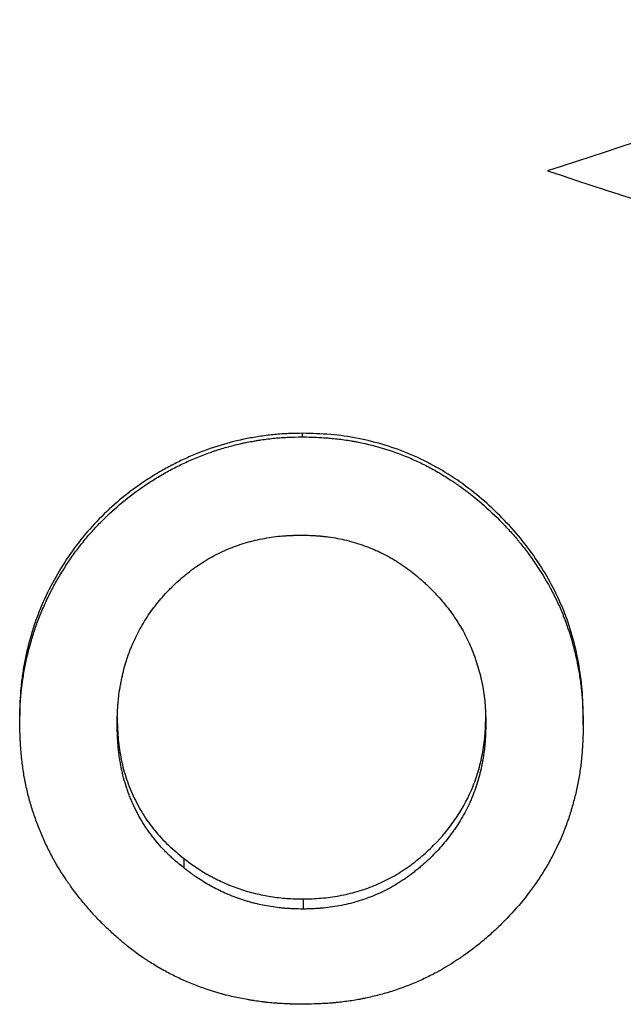
# Model space of a CAD drawing. Units: inches. Extents: x -0.9 to 9.06, y 0 to 7.13.
# Drawn here: x 3.05 to 3.14, y 5.26 to 5.41 of the extents above; entities that cross this region are included whole.
import ezdxf

# ---------------------------------------------------------------- set-up
doc = ezdxf.new("R2010")
doc.units = ezdxf.units.IN
doc.header["$MEASUREMENT"] = 0
doc.layers.add('Netafim', color=1, linetype='Continuous')

msp = doc.modelspace()

# ---------------------------------------------------------------- linework, layer by layer
at = {"layer": 'Netafim'}
for p, q in [((3.09335, 5.34277), (3.09335, 5.34332)), ((3.04992, 5.29883), (3.04992, 5.29999)), ((3.13645, 5.29854), (3.13645, 5.29971)), ((3.07512, 5.27802), (3.07512, 5.27656)), ((3.09342, 5.2718), (3.09342, 5.27025))]:
    msp.add_line(p, q, dxfattribs=at)
for points in [[(3.20181, 5.40685), (3.1782, 5.39911), (3.15459, 5.39137), (3.13097, 5.38362)], [(3.13097, 5.38362), (3.15459, 5.37588), (3.1782, 5.36813), (3.20181, 5.3604)]]:
    msp.add_open_spline(points, degree=3, dxfattribs=at)
for points, knots in [([(3.09335, 5.34332), (3.09264, 5.34331), (3.09121, 5.34329), (3.08907, 5.34316), (3.08694, 5.34288), (3.08413, 5.3424), (3.08065, 5.34154), (3.07729, 5.34031), (3.07468, 5.33915), (3.07278, 5.33818), (3.07093, 5.33712), (3.06851, 5.33559), (3.06563, 5.33348), (3.06246, 5.33061), (3.05958, 5.32745), (3.05706, 5.32401), (3.05487, 5.32035), (3.05336, 5.31714), (3.05234, 5.31451), (3.05147, 5.31182), (3.05079, 5.30907), (3.05034, 5.30629), (3.05008, 5.3042), (3.04994, 5.30209), (3.04992, 5.30069), (3.04992, 5.29999)], [0, 0, 0, 0, 0.031261, 0.062502, 0.093764, 0.125023, 0.187511, 0.250006, 0.281607, 0.312513, 0.343644, 0.375029, 0.437606, 0.500013, 0.562505, 0.624996, 0.687491, 0.749987, 0.781238, 0.812492, 0.874982, 0.906237, 0.9375, 0.968741, 1, 1, 1, 1]), ([(3.04992, 5.29883), (3.04992, 5.2993), (3.04993, 5.29972), (3.04994, 5.30025), (3.04994, 5.30041), (3.04995, 5.30064), (3.04995, 5.30071), (3.04996, 5.30081), (3.04996, 5.30084), (3.04996, 5.30089), (3.04996, 5.3009), (3.04996, 5.30093), (3.04996, 5.30093), (3.04996, 5.30095), (3.04996, 5.30095), (3.04997, 5.30133), (3.04999, 5.30168), (3.05003, 5.30222), (3.05004, 5.30239), (3.05006, 5.30266), (3.05007, 5.30275), (3.05009, 5.30292), (3.05009, 5.30301), (3.05013, 5.30343), (3.05017, 5.30377), (3.05023, 5.3043), (3.05026, 5.30448), (3.0503, 5.30484), (3.05033, 5.30504), (3.05041, 5.30559), (3.05046, 5.30595), (3.05058, 5.30665), (3.05064, 5.30699), (3.05096, 5.30869), (3.05129, 5.31008), (3.05191, 5.31221), (3.05213, 5.31289), (3.05258, 5.3142), (3.05284, 5.31487), (3.0534, 5.31623), (3.05369, 5.3169), (3.05429, 5.3182), (3.05461, 5.31883), (3.05525, 5.32006), (3.0556, 5.32067), (3.05614, 5.3216), (3.05633, 5.32191), (3.05672, 5.32253), (3.05692, 5.32284), (3.05752, 5.32376), (3.05793, 5.32436), (3.05856, 5.32523), (3.05877, 5.32551), (3.0592, 5.32608), (3.05942, 5.32635), (3.06009, 5.32718), (3.06055, 5.32773), (3.06151, 5.32879), (3.06201, 5.32932), (3.06352, 5.33085), (3.06457, 5.33182), (3.06678, 5.33364), (3.06793, 5.3345), (3.06972, 5.33571), (3.07033, 5.33609), (3.07125, 5.33665), (3.07155, 5.33684), (3.07217, 5.33719), (3.07248, 5.33737), (3.0734, 5.33788), (3.07403, 5.3382), (3.075, 5.33867), (3.07532, 5.33882), (3.07598, 5.33912), (3.07631, 5.33926), (3.07734, 5.3397), (3.07802, 5.33996), (3.07902, 5.34033), (3.07936, 5.34045), (3.07985, 5.34062), (3.08002, 5.34068), (3.08035, 5.34078), (3.08051, 5.34084), (3.08135, 5.3411), (3.08204, 5.34129), (3.08308, 5.34156), (3.08342, 5.34164), (3.08395, 5.34176), (3.08413, 5.3418), (3.08448, 5.34187), (3.08466, 5.34191), (3.08517, 5.34201), (3.08552, 5.34207), (3.08605, 5.34217), (3.08623, 5.3422), (3.08658, 5.34225), (3.08676, 5.34228), (3.08769, 5.34242), (3.0884, 5.34251), (3.08941, 5.34261), (3.08975, 5.34264), (3.09029, 5.34268), (3.09047, 5.34269), (3.09074, 5.3427), (3.09084, 5.3427), (3.09097, 5.34271), (3.09102, 5.34271), (3.09109, 5.34272), (3.09111, 5.34272), (3.09115, 5.34272), (3.09116, 5.34272), (3.09118, 5.34272), (3.0912, 5.34272), (3.09168, 5.34274), (3.0924, 5.34276), (3.09335, 5.34277)], [0, 0, 0, 0, 0.015625, 0.015625, 0.023438, 0.023438, 0.027344, 0.027344, 0.029297, 0.029297, 0.030273, 0.030273, 0.030762, 0.030762, 0.03125, 0.03125, 0.046875, 0.046875, 0.054688, 0.054688, 0.058594, 0.058594, 0.0625, 0.0625, 0.078125, 0.078125, 0.085938, 0.085938, 0.09375, 0.09375, 0.109375, 0.109375, 0.125, 0.125, 0.1875, 0.1875, 0.21875, 0.21875, 0.25, 0.25, 0.28125, 0.28125, 0.3125, 0.3125, 0.34375, 0.34375, 0.359375, 0.359375, 0.375, 0.375, 0.40625, 0.40625, 0.421875, 0.421875, 0.4375, 0.4375, 0.46875, 0.46875, 0.5, 0.5, 0.5625, 0.5625, 0.625, 0.625, 0.65625, 0.65625, 0.671875, 0.671875, 0.6875, 0.6875, 0.71875, 0.71875, 0.734375, 0.734375, 0.75, 0.75, 0.78125, 0.78125, 0.796875, 0.796875, 0.804688, 0.804688, 0.8125, 0.8125, 0.84375, 0.84375, 0.859375, 0.859375, 0.867188, 0.867188, 0.875, 0.875, 0.890625, 0.890625, 0.898438, 0.898438, 0.90625, 0.90625, 0.9375, 0.9375, 0.953125, 0.953125, 0.960938, 0.960938, 0.964844, 0.964844, 0.966797, 0.966797, 0.967773, 0.967773, 0.968262, 0.968262, 0.96875, 0.96875, 1, 1, 1, 1]), ([(3.13645, 5.29971), (3.13643, 5.30041), (3.1364, 5.30181), (3.13625, 5.30462), (3.13559, 5.3095), (3.13369, 5.31634), (3.13028, 5.32261), (3.12691, 5.32719), (3.12308, 5.3314), (3.11875, 5.33515), (3.11392, 5.33819), (3.1088, 5.34073), (3.10329, 5.3424), (3.09834, 5.34311), (3.09549, 5.34327), (3.09406, 5.34331), (3.09335, 5.34332)], [0, 0, 0, 0, 0.031277, 0.062551, 0.125087, 0.250002, 0.374918, 0.437458, 0.499998, 0.624953, 0.687491, 0.750024, 0.874918, 0.937449, 0.968724, 1, 1, 1, 1]), ([(3.09335, 5.34277), (3.09383, 5.34276), (3.09424, 5.34275), (3.09478, 5.34273), (3.09494, 5.34273), (3.09516, 5.34272), (3.09523, 5.34272), (3.09533, 5.34271), (3.09537, 5.34271), (3.09541, 5.34271), (3.09543, 5.34271), (3.09545, 5.34271), (3.09546, 5.34271), (3.09548, 5.34271), (3.09548, 5.34271), (3.09587, 5.34269), (3.09624, 5.34267), (3.09677, 5.34264), (3.09695, 5.34263), (3.09721, 5.34261), (3.09729, 5.3426), (3.09746, 5.34259), (3.09754, 5.34258), (3.09834, 5.34251), (3.09905, 5.34243), (3.10011, 5.34228), (3.10046, 5.34222), (3.10099, 5.34213), (3.10116, 5.3421), (3.10152, 5.34203), (3.10169, 5.342), (3.10476, 5.34139), (3.10748, 5.34054), (3.11069, 5.33915), (3.11133, 5.33885), (3.11229, 5.33837), (3.11261, 5.3382), (3.11324, 5.33786), (3.11357, 5.33768), (3.11451, 5.33714), (3.11512, 5.33677), (3.11603, 5.3362), (3.11633, 5.336), (3.11677, 5.3357), (3.11692, 5.3356), (3.11721, 5.3354), (3.11736, 5.33529), (3.11862, 5.33439), (3.11972, 5.33352), (3.12189, 5.33165), (3.12295, 5.33065), (3.12452, 5.32904), (3.12502, 5.3285), (3.12573, 5.3277), (3.12597, 5.32743), (3.12631, 5.32703), (3.12642, 5.3269), (3.12664, 5.32663), (3.12674, 5.3265), (3.1273, 5.32582), (3.12773, 5.32525), (3.12836, 5.32439), (3.12857, 5.32409), (3.12898, 5.3235), (3.12918, 5.3232), (3.1302, 5.32165), (3.13094, 5.3204), (3.13194, 5.3185), (3.13226, 5.31786), (3.1327, 5.31691), (3.13285, 5.31659), (3.13305, 5.3161), (3.13312, 5.31594), (3.13326, 5.31562), (3.13332, 5.31546), (3.13389, 5.31403), (3.13434, 5.31271), (3.13492, 5.31065), (3.1351, 5.30995), (3.13535, 5.30888), (3.13543, 5.30852), (3.13554, 5.30798), (3.13557, 5.30779), (3.13563, 5.30752), (3.13564, 5.30742), (3.13568, 5.30724), (3.1357, 5.30714), (3.13584, 5.30635), (3.13595, 5.30564), (3.13609, 5.30458), (3.13613, 5.30423), (3.13619, 5.3037), (3.1362, 5.30352), (3.13623, 5.30326), (3.13624, 5.30317), (3.13625, 5.30299), (3.13626, 5.30289), (3.13629, 5.30248), (3.13632, 5.30214), (3.13635, 5.30161), (3.13636, 5.30143), (3.13637, 5.30115), (3.13637, 5.30106), (3.13638, 5.30092), (3.13638, 5.30087), (3.13639, 5.3008), (3.13639, 5.30077), (3.13639, 5.30074), (3.13639, 5.30073), (3.13639, 5.3007), (3.13639, 5.30069), (3.13641, 5.30021), (3.13643, 5.29949), (3.13645, 5.29854)], [0, 0, 0, 0, 0.015625, 0.015625, 0.023438, 0.023438, 0.027344, 0.027344, 0.029297, 0.029297, 0.030273, 0.030273, 0.030762, 0.030762, 0.03125, 0.03125, 0.046875, 0.046875, 0.054688, 0.054688, 0.058594, 0.058594, 0.0625, 0.0625, 0.09375, 0.09375, 0.109375, 0.109375, 0.117188, 0.117188, 0.125, 0.125, 0.25, 0.25, 0.28125, 0.28125, 0.296875, 0.296875, 0.3125, 0.3125, 0.34375, 0.34375, 0.359375, 0.359375, 0.367188, 0.367188, 0.375, 0.375, 0.4375, 0.4375, 0.5, 0.5, 0.53125, 0.53125, 0.546875, 0.546875, 0.554688, 0.554688, 0.5625, 0.5625, 0.59375, 0.59375, 0.609375, 0.609375, 0.625, 0.625, 0.6875, 0.6875, 0.71875, 0.71875, 0.734375, 0.734375, 0.742188, 0.742188, 0.75, 0.75, 0.8125, 0.8125, 0.84375, 0.84375, 0.859375, 0.859375, 0.867188, 0.867188, 0.871094, 0.871094, 0.875, 0.875, 0.90625, 0.90625, 0.921875, 0.921875, 0.929688, 0.929688, 0.933594, 0.933594, 0.9375, 0.9375, 0.953125, 0.953125, 0.960938, 0.960938, 0.964844, 0.964844, 0.966797, 0.966797, 0.967773, 0.967773, 0.968262, 0.968262, 0.96875, 0.96875, 1, 1, 1, 1]), ([(3.06487, 5.29863), (3.06489, 5.29925), (3.0649, 5.29972), (3.06491, 5.30005), (3.06491, 5.30007), (3.06492, 5.3001), (3.06492, 5.30012), (3.06492, 5.30017), (3.06492, 5.3002), (3.06492, 5.30029), (3.06493, 5.30036), (3.06493, 5.30054), (3.06494, 5.30066), (3.06496, 5.30102), (3.06497, 5.30124), (3.06499, 5.3015), (3.06499, 5.30156), (3.065, 5.30168), (3.06501, 5.30173), (3.06502, 5.30191), (3.06503, 5.30202), (3.06507, 5.30237), (3.06509, 5.3026), (3.06517, 5.3033), (3.06524, 5.30377), (3.06534, 5.30437), (3.06536, 5.30449), (3.06541, 5.30474), (3.06543, 5.30486), (3.0655, 5.30522), (3.06555, 5.30546), (3.0657, 5.30618), (3.06581, 5.30664), (3.06617, 5.30801), (3.06644, 5.30888), (3.06677, 5.30977), (3.06679, 5.30982), (3.06684, 5.30994), (3.06686, 5.30999), (3.06692, 5.31016), (3.06697, 5.31027), (3.0671, 5.31059), (3.06719, 5.31081), (3.06747, 5.31146), (3.06767, 5.31189), (3.0683, 5.31315), (3.06877, 5.31398), (3.06953, 5.31518), (3.06979, 5.31556), (3.07034, 5.31633), (3.07062, 5.3167), (3.0715, 5.31782), (3.07213, 5.31853), (3.07296, 5.31939), (3.07312, 5.31955), (3.07345, 5.31988), (3.07362, 5.32004), (3.07414, 5.32053), (3.07449, 5.32084), (3.07504, 5.32131), (3.07523, 5.32147), (3.0756, 5.32178), (3.07579, 5.32192), (3.07635, 5.32236), (3.07672, 5.32263), (3.07747, 5.32316), (3.07786, 5.32341), (3.07865, 5.3239), (3.07905, 5.32414), (3.0803, 5.32482), (3.08116, 5.32523), (3.08229, 5.3257), (3.0825, 5.32578), (3.08295, 5.32595), (3.08317, 5.32603), (3.08383, 5.32627), (3.08428, 5.32641), (3.08496, 5.32661), (3.08518, 5.32667), (3.08563, 5.32679), (3.08585, 5.32684), (3.08654, 5.32701), (3.08701, 5.3271), (3.08844, 5.32737), (3.08937, 5.32749), (3.09035, 5.32757), (3.0904, 5.32757), (3.0905, 5.32758), (3.09056, 5.32758), (3.09073, 5.32759), (3.09084, 5.3276), (3.09119, 5.32762), (3.09144, 5.32763), (3.09172, 5.32765), (3.09172, 5.32765), (3.09174, 5.32765), (3.09175, 5.32765), (3.09178, 5.32765), (3.09181, 5.32765), (3.09187, 5.32765), (3.09192, 5.32765), (3.09207, 5.32766), (3.09217, 5.32766), (3.09253, 5.32767), (3.0928, 5.32768), (3.09312, 5.32769)], [0, 0, 0, 0, 0.03125, 0.03125, 0.032227, 0.032227, 0.033203, 0.033203, 0.035156, 0.035156, 0.039062, 0.039062, 0.046875, 0.046875, 0.0625, 0.0625, 0.066406, 0.066406, 0.070312, 0.070312, 0.078125, 0.078125, 0.09375, 0.09375, 0.125, 0.125, 0.132812, 0.132812, 0.140625, 0.140625, 0.15625, 0.15625, 0.1875, 0.1875, 0.25, 0.25, 0.253906, 0.253906, 0.257812, 0.257812, 0.265625, 0.265625, 0.28125, 0.28125, 0.3125, 0.3125, 0.375, 0.375, 0.40625, 0.40625, 0.4375, 0.4375, 0.5, 0.5, 0.515625, 0.515625, 0.53125, 0.53125, 0.5625, 0.5625, 0.578125, 0.578125, 0.59375, 0.59375, 0.625, 0.625, 0.65625, 0.65625, 0.6875, 0.6875, 0.75, 0.75, 0.765625, 0.765625, 0.78125, 0.78125, 0.8125, 0.8125, 0.828125, 0.828125, 0.84375, 0.84375, 0.875, 0.875, 0.9375, 0.9375, 0.941406, 0.941406, 0.945312, 0.945312, 0.953125, 0.953125, 0.96875, 0.96875, 0.969727, 0.969727, 0.970703, 0.970703, 0.972656, 0.972656, 0.976562, 0.976562, 0.984375, 0.984375, 1, 1, 1, 1]), ([(3.09312, 5.32769), (3.09374, 5.32767), (3.09421, 5.32766), (3.09454, 5.32764), (3.09456, 5.32764), (3.09459, 5.32764), (3.09461, 5.32764), (3.09466, 5.32764), (3.09469, 5.32764), (3.09478, 5.32763), (3.09485, 5.32763), (3.09503, 5.32762), (3.09515, 5.32761), (3.0955, 5.32759), (3.09572, 5.32758), (3.09596, 5.32756), (3.09599, 5.32756), (3.09605, 5.32755), (3.09608, 5.32755), (3.09617, 5.32754), (3.09623, 5.32754), (3.0964, 5.32752), (3.09652, 5.32751), (3.09687, 5.32747), (3.09711, 5.32744), (3.09781, 5.32735), (3.09827, 5.32728), (3.09918, 5.3271), (3.09963, 5.327), (3.10055, 5.32677), (3.101, 5.32665), (3.10192, 5.32637), (3.10237, 5.32622), (3.10325, 5.3259), (3.10369, 5.32573), (3.10423, 5.32551), (3.10434, 5.32546), (3.10456, 5.32537), (3.10467, 5.32532), (3.105, 5.32517), (3.10521, 5.32507), (3.10585, 5.32477), (3.10626, 5.32455), (3.10686, 5.32422), (3.10705, 5.3241), (3.10745, 5.32387), (3.10765, 5.32375), (3.10824, 5.32337), (3.10864, 5.3231), (3.10915, 5.32275), (3.10924, 5.32268), (3.10943, 5.32254), (3.10953, 5.32247), (3.10982, 5.32226), (3.11, 5.32212), (3.11056, 5.32168), (3.11092, 5.32139), (3.11145, 5.32093), (3.11162, 5.32079), (3.11197, 5.32047), (3.11214, 5.32032), (3.11265, 5.31983), (3.11299, 5.3195), (3.1135, 5.31897), (3.11367, 5.31879), (3.114, 5.31844), (3.11416, 5.31826), (3.11464, 5.31772), (3.11495, 5.31736), (3.11584, 5.31626), (3.11639, 5.31552), (3.11695, 5.31467), (3.11701, 5.31457), (3.11714, 5.31437), (3.1172, 5.31427), (3.11739, 5.31397), (3.11751, 5.31377), (3.11787, 5.31317), (3.1181, 5.31276), (3.11875, 5.3115), (3.11914, 5.31065), (3.11966, 5.30932), (3.11982, 5.30889), (3.12011, 5.308), (3.12025, 5.30755), (3.12064, 5.3062), (3.12085, 5.30528), (3.12118, 5.30341), (3.1213, 5.30248), (3.12138, 5.30149), (3.12138, 5.30145), (3.12139, 5.30134), (3.12139, 5.30129), (3.1214, 5.30112), (3.12141, 5.30101), (3.12143, 5.30066), (3.12144, 5.30041), (3.12145, 5.30013), (3.12145, 5.30013), (3.12145, 5.30011), (3.12145, 5.3001), (3.12145, 5.30007), (3.12145, 5.30005), (3.12146, 5.29998), (3.12146, 5.29993), (3.12146, 5.29979), (3.12147, 5.29968), (3.12148, 5.29933), (3.12149, 5.29906), (3.12149, 5.29874)], [0, 0, 0, 0, 0.03125, 0.03125, 0.032227, 0.032227, 0.033203, 0.033203, 0.035156, 0.035156, 0.039062, 0.039062, 0.046875, 0.046875, 0.0625, 0.0625, 0.064453, 0.064453, 0.066406, 0.066406, 0.070312, 0.070312, 0.078125, 0.078125, 0.09375, 0.09375, 0.125, 0.125, 0.15625, 0.15625, 0.1875, 0.1875, 0.21875, 0.21875, 0.25, 0.25, 0.257812, 0.257812, 0.265625, 0.265625, 0.28125, 0.28125, 0.3125, 0.3125, 0.328125, 0.328125, 0.34375, 0.34375, 0.375, 0.375, 0.382812, 0.382812, 0.390625, 0.390625, 0.40625, 0.40625, 0.4375, 0.4375, 0.453125, 0.453125, 0.46875, 0.46875, 0.5, 0.5, 0.515625, 0.515625, 0.53125, 0.53125, 0.5625, 0.5625, 0.625, 0.625, 0.632812, 0.632812, 0.640625, 0.640625, 0.65625, 0.65625, 0.6875, 0.6875, 0.75, 0.75, 0.78125, 0.78125, 0.8125, 0.8125, 0.875, 0.875, 0.9375, 0.9375, 0.941406, 0.941406, 0.945312, 0.945312, 0.953125, 0.953125, 0.96875, 0.96875, 0.969727, 0.969727, 0.970703, 0.970703, 0.972656, 0.972656, 0.976562, 0.976562, 0.984375, 0.984375, 1, 1, 1, 1]), ([(3.06487, 5.29979), (3.06489, 5.29927), (3.06492, 5.29823), (3.06504, 5.29615), (3.06538, 5.29357), (3.06614, 5.29055), (3.06728, 5.28763), (3.06876, 5.28487), (3.07057, 5.28232), (3.07234, 5.28041), (3.07391, 5.27902), (3.07472, 5.27835), (3.07512, 5.27802)], [0, 0, 0, 0, 0.0625161, 0.1250158, 0.2500199, 0.3750217, 0.5000009, 0.6263714, 0.7499776, 0.8749825, 0.9374726, 1, 1, 1, 1]), ([(3.09342, 5.2718), (3.09388, 5.27181), (3.09482, 5.27184), (3.09668, 5.27194), (3.099, 5.27225), (3.10173, 5.2729), (3.10436, 5.27381), (3.10688, 5.275), (3.10925, 5.27646), (3.11146, 5.27815), (3.11418, 5.28064), (3.11713, 5.2842), (3.11929, 5.28825), (3.12046, 5.29172), (3.12107, 5.29441), (3.12136, 5.2967), (3.12145, 5.29853), (3.12148, 5.29945), (3.12149, 5.2999)], [0, 0, 0, 0, 0.031275, 0.062525, 0.125032, 0.187849, 0.250081, 0.312014, 0.375114, 0.437635, 0.500151, 0.625046, 0.749918, 0.811264, 0.874972, 0.937473, 0.968725, 1, 1, 1, 1]), ([(3.09347, 5.25562), (3.09299, 5.25563), (3.09257, 5.25564), (3.09203, 5.25566), (3.09187, 5.25566), (3.09164, 5.25567), (3.09157, 5.25567), (3.09147, 5.25567), (3.09144, 5.25567), (3.09139, 5.25568), (3.09138, 5.25568), (3.09135, 5.25568), (3.09135, 5.25568), (3.09133, 5.25568), (3.09133, 5.25568), (3.09093, 5.25569), (3.09056, 5.25571), (3.09003, 5.25574), (3.08985, 5.25575), (3.08959, 5.25577), (3.0895, 5.25577), (3.08938, 5.25578), (3.08934, 5.25578), (3.08925, 5.25579), (3.08921, 5.25579), (3.0888, 5.25583), (3.08844, 5.25586), (3.08791, 5.25591), (3.08773, 5.25593), (3.08738, 5.25597), (3.0872, 5.25599), (3.08669, 5.25606), (3.08634, 5.25611), (3.08581, 5.25619), (3.08563, 5.25622), (3.08527, 5.25628), (3.08509, 5.25631), (3.08414, 5.25648), (3.08341, 5.25662), (3.08236, 5.25686), (3.08202, 5.25694), (3.08152, 5.25706), (3.08135, 5.25711), (3.08111, 5.25717), (3.08103, 5.25719), (3.08087, 5.25723), (3.08079, 5.25726), (3.07936, 5.25765), (3.078, 5.25811), (3.07597, 5.25893), (3.0753, 5.25921), (3.07433, 5.25966), (3.07401, 5.25981), (3.07338, 5.26012), (3.07307, 5.26028), (3.07212, 5.26077), (3.0715, 5.26112), (3.07059, 5.26167), (3.07028, 5.26186), (3.06983, 5.26215), (3.06968, 5.26224), (3.06938, 5.26244), (3.06923, 5.26254), (3.0685, 5.26303), (3.06793, 5.26344), (3.06708, 5.26408), (3.0668, 5.2643), (3.06637, 5.26464), (3.06623, 5.26475), (3.06595, 5.26498), (3.06581, 5.26509), (3.06513, 5.26566), (3.0646, 5.26613), (3.06382, 5.26685), (3.06356, 5.26709), (3.06317, 5.26746), (3.06304, 5.26759), (3.06279, 5.26784), (3.06266, 5.26797), (3.06204, 5.26859), (3.06156, 5.2691), (3.06061, 5.27016), (3.06014, 5.27069), (3.05922, 5.27181), (3.05877, 5.27237), (3.05813, 5.27322), (3.05793, 5.27351), (3.05762, 5.27394), (3.05752, 5.27408), (3.05732, 5.27437), (3.05722, 5.27451), (3.05632, 5.27583), (3.05558, 5.27704), (3.05458, 5.27892), (3.05426, 5.27955), (3.0538, 5.28051), (3.05365, 5.28083), (3.05336, 5.28148), (3.05323, 5.28181), (3.05281, 5.28281), (3.05256, 5.28348), (3.0522, 5.28448), (3.05209, 5.28482), (3.05187, 5.28549), (3.05177, 5.28582), (3.05146, 5.28684), (3.05128, 5.28752), (3.05103, 5.28856), (3.05095, 5.28891), (3.05084, 5.28943), (3.05081, 5.28961), (3.05074, 5.28996), (3.0507, 5.29014), (3.05054, 5.291), (3.05043, 5.2917), (3.05029, 5.29275), (3.05025, 5.29311), (3.05019, 5.29365), (3.05017, 5.29383), (3.05015, 5.2941), (3.05014, 5.29419), (3.05013, 5.29432), (3.05013, 5.29437), (3.05012, 5.29446), (3.05011, 5.29451), (3.05008, 5.29488), (3.05006, 5.29522), (3.05003, 5.29575), (3.05002, 5.29593), (3.05, 5.29621), (3.05, 5.29631), (3.04999, 5.29645), (3.04999, 5.29649), (3.04999, 5.29657), (3.04999, 5.29659), (3.04999, 5.29663), (3.04998, 5.29664), (3.04998, 5.29666), (3.04998, 5.29668), (3.04996, 5.29716), (3.04994, 5.29787), (3.04992, 5.29883)], [0, 0, 0, 0, 0.015625, 0.015625, 0.023438, 0.023438, 0.027344, 0.027344, 0.029297, 0.029297, 0.030273, 0.030273, 0.030762, 0.030762, 0.03125, 0.03125, 0.046875, 0.046875, 0.054688, 0.054688, 0.058594, 0.058594, 0.060547, 0.060547, 0.0625, 0.0625, 0.078125, 0.078125, 0.085938, 0.085938, 0.09375, 0.09375, 0.109375, 0.109375, 0.117188, 0.117188, 0.125, 0.125, 0.15625, 0.15625, 0.171875, 0.171875, 0.179688, 0.179688, 0.183594, 0.183594, 0.1875, 0.1875, 0.25, 0.25, 0.28125, 0.28125, 0.296875, 0.296875, 0.3125, 0.3125, 0.34375, 0.34375, 0.359375, 0.359375, 0.367188, 0.367188, 0.375, 0.375, 0.40625, 0.40625, 0.421875, 0.421875, 0.429688, 0.429688, 0.4375, 0.4375, 0.46875, 0.46875, 0.484375, 0.484375, 0.492188, 0.492188, 0.5, 0.5, 0.53125, 0.53125, 0.5625, 0.5625, 0.59375, 0.59375, 0.609375, 0.609375, 0.617188, 0.617188, 0.625, 0.625, 0.6875, 0.6875, 0.71875, 0.71875, 0.734375, 0.734375, 0.75, 0.75, 0.78125, 0.78125, 0.796875, 0.796875, 0.8125, 0.8125, 0.84375, 0.84375, 0.859375, 0.859375, 0.867188, 0.867188, 0.875, 0.875, 0.90625, 0.90625, 0.921875, 0.921875, 0.929688, 0.929688, 0.933594, 0.933594, 0.935547, 0.935547, 0.9375, 0.9375, 0.953125, 0.953125, 0.960938, 0.960938, 0.964844, 0.964844, 0.966797, 0.966797, 0.967773, 0.967773, 0.968262, 0.968262, 0.96875, 0.96875, 1, 1, 1, 1]), ([(3.07512, 5.27656), (3.07458, 5.277), (3.07418, 5.27734), (3.07391, 5.27758), (3.0739, 5.27759), (3.07389, 5.2776), (3.07388, 5.2776), (3.07386, 5.27762), (3.07385, 5.27763), (3.07381, 5.27767), (3.07378, 5.27769), (3.0737, 5.27776), (3.07365, 5.27781), (3.07349, 5.27794), (3.07339, 5.27803), (3.0731, 5.2783), (3.07292, 5.27847), (3.0727, 5.27868), (3.07265, 5.27873), (3.07256, 5.27882), (3.07251, 5.27887), (3.07237, 5.279), (3.07228, 5.2791), (3.07201, 5.27938), (3.07183, 5.27957), (3.07129, 5.28015), (3.07095, 5.28055), (3.07045, 5.28117), (3.0703, 5.28137), (3.06999, 5.28179), (3.06983, 5.282), (3.06939, 5.28263), (3.0691, 5.28307), (3.06828, 5.28441), (3.06778, 5.28535), (3.06722, 5.28658), (3.06712, 5.28682), (3.06692, 5.2873), (3.06682, 5.28754), (3.06654, 5.28828), (3.06636, 5.28878), (3.06589, 5.29028), (3.06563, 5.2913), (3.06541, 5.29247), (3.06539, 5.29259), (3.06535, 5.29284), (3.06532, 5.29297), (3.06526, 5.29336), (3.06522, 5.29361), (3.06512, 5.2944), (3.06506, 5.29493), (3.06502, 5.2955), (3.06501, 5.29553), (3.06501, 5.29559), (3.06501, 5.29562), (3.065, 5.29571), (3.065, 5.29577), (3.06498, 5.29596), (3.06497, 5.29609), (3.06495, 5.29648), (3.06494, 5.29676), (3.06492, 5.29706), (3.06492, 5.29706), (3.06492, 5.29707), (3.06492, 5.29707), (3.06492, 5.29709), (3.06492, 5.2971), (3.06492, 5.29714), (3.06492, 5.29716), (3.06492, 5.29724), (3.06492, 5.29729), (3.06491, 5.29745), (3.0649, 5.29757), (3.06489, 5.29797), (3.06488, 5.29828), (3.06487, 5.29863)], [0, 0, 0, 0, 0.0625, 0.0625, 0.063477, 0.063477, 0.064453, 0.064453, 0.066406, 0.066406, 0.070312, 0.070312, 0.078125, 0.078125, 0.09375, 0.09375, 0.125, 0.125, 0.132812, 0.132812, 0.140625, 0.140625, 0.15625, 0.15625, 0.1875, 0.1875, 0.25, 0.25, 0.28125, 0.28125, 0.3125, 0.3125, 0.375, 0.375, 0.5, 0.5, 0.53125, 0.53125, 0.5625, 0.5625, 0.625, 0.625, 0.75, 0.75, 0.765625, 0.765625, 0.78125, 0.78125, 0.8125, 0.8125, 0.875, 0.875, 0.878906, 0.878906, 0.882812, 0.882812, 0.890625, 0.890625, 0.90625, 0.90625, 0.9375, 0.9375, 0.938477, 0.938477, 0.939453, 0.939453, 0.941406, 0.941406, 0.945312, 0.945312, 0.953125, 0.953125, 0.96875, 0.96875, 1, 1, 1, 1]), ([(3.12149, 5.29874), (3.12148, 5.29812), (3.12146, 5.29766), (3.12145, 5.29734), (3.12145, 5.29732), (3.12145, 5.29729), (3.12145, 5.29727), (3.12144, 5.29722), (3.12144, 5.29719), (3.12144, 5.2971), (3.12144, 5.29703), (3.12143, 5.29685), (3.12142, 5.29673), (3.1214, 5.29638), (3.12139, 5.29616), (3.12137, 5.29591), (3.12137, 5.29584), (3.12136, 5.29573), (3.12135, 5.29567), (3.12134, 5.2955), (3.12133, 5.29539), (3.12129, 5.29504), (3.12127, 5.29481), (3.12118, 5.29412), (3.12111, 5.29366), (3.12099, 5.29296), (3.12094, 5.29272), (3.12085, 5.29225), (3.1208, 5.29202), (3.12064, 5.29133), (3.12053, 5.29088), (3.12016, 5.28954), (3.11987, 5.28867), (3.11946, 5.28763), (3.11937, 5.28742), (3.1192, 5.287), (3.1191, 5.28679), (3.11882, 5.28616), (3.11862, 5.28575), (3.11797, 5.28452), (3.1175, 5.28371), (3.11684, 5.28272), (3.11672, 5.28254), (3.11645, 5.28216), (3.11632, 5.28197), (3.11591, 5.28141), (3.11562, 5.28105), (3.11475, 5.27997), (3.11413, 5.27928), (3.11314, 5.27828), (3.11282, 5.27796), (3.11214, 5.27733), (3.11179, 5.27702), (3.11125, 5.27657), (3.11107, 5.27641), (3.1107, 5.27612), (3.11052, 5.27598), (3.10997, 5.27555), (3.1096, 5.27528), (3.10913, 5.27495), (3.10903, 5.27488), (3.10883, 5.27475), (3.10874, 5.27468), (3.10844, 5.27449), (3.10824, 5.27436), (3.10765, 5.27399), (3.10724, 5.27376), (3.10602, 5.27308), (3.10519, 5.27269), (3.10392, 5.27216), (3.10348, 5.27199), (3.10261, 5.27168), (3.10217, 5.27154), (3.10083, 5.27114), (3.09992, 5.27092), (3.09806, 5.27057), (3.09713, 5.27045), (3.09616, 5.27037), (3.09611, 5.27037), (3.096, 5.27036), (3.09595, 5.27035), (3.09578, 5.27034), (3.09567, 5.27034), (3.09532, 5.27032), (3.09508, 5.2703), (3.0948, 5.27029), (3.0948, 5.27029), (3.09478, 5.27029), (3.09477, 5.27029), (3.09474, 5.27029), (3.09471, 5.27029), (3.09465, 5.27029), (3.0946, 5.27028), (3.09446, 5.27028), (3.09435, 5.27028), (3.094, 5.27026), (3.09373, 5.27026), (3.09342, 5.27025)], [0, 0, 0, 0, 0.03125, 0.03125, 0.032227, 0.032227, 0.033203, 0.033203, 0.035156, 0.035156, 0.039062, 0.039062, 0.046875, 0.046875, 0.0625, 0.0625, 0.066406, 0.066406, 0.070312, 0.070312, 0.078125, 0.078125, 0.09375, 0.09375, 0.125, 0.125, 0.140625, 0.140625, 0.15625, 0.15625, 0.1875, 0.1875, 0.25, 0.25, 0.265625, 0.265625, 0.28125, 0.28125, 0.3125, 0.3125, 0.375, 0.375, 0.390625, 0.390625, 0.40625, 0.40625, 0.4375, 0.4375, 0.5, 0.5, 0.53125, 0.53125, 0.5625, 0.5625, 0.578125, 0.578125, 0.59375, 0.59375, 0.625, 0.625, 0.632812, 0.632812, 0.640625, 0.640625, 0.65625, 0.65625, 0.6875, 0.6875, 0.75, 0.75, 0.78125, 0.78125, 0.8125, 0.8125, 0.875, 0.875, 0.9375, 0.9375, 0.941406, 0.941406, 0.945312, 0.945312, 0.953125, 0.953125, 0.96875, 0.96875, 0.969727, 0.969727, 0.970703, 0.970703, 0.972656, 0.972656, 0.976562, 0.976562, 0.984375, 0.984375, 1, 1, 1, 1]), ([(3.13645, 5.29854), (3.13644, 5.29807), (3.13643, 5.29766), (3.13641, 5.29713), (3.13641, 5.29697), (3.1364, 5.29675), (3.1364, 5.29668), (3.13639, 5.29658), (3.13639, 5.29655), (3.13639, 5.2965), (3.13639, 5.29648), (3.13639, 5.29646), (3.13639, 5.29645), (3.13639, 5.29644), (3.13639, 5.29644), (3.13637, 5.29605), (3.13635, 5.29568), (3.13632, 5.29515), (3.13631, 5.29498), (3.1363, 5.29472), (3.13629, 5.29464), (3.13628, 5.29451), (3.13628, 5.29447), (3.13627, 5.29439), (3.13627, 5.29435), (3.13621, 5.2936), (3.13614, 5.29289), (3.13596, 5.29149), (3.13585, 5.29081), (3.1356, 5.28942), (3.13545, 5.28873), (3.13521, 5.2877), (3.13513, 5.28736), (3.13495, 5.28668), (3.13486, 5.28634), (3.13456, 5.28531), (3.13435, 5.28463), (3.13401, 5.28364), (3.13389, 5.28331), (3.13365, 5.28265), (3.13352, 5.28233), (3.13288, 5.28074), (3.13228, 5.27947), (3.13144, 5.27789), (3.13127, 5.27758), (3.13092, 5.27696), (3.13074, 5.27666), (3.13019, 5.27575), (3.12981, 5.27516), (3.12864, 5.27342), (3.1278, 5.27232), (3.12598, 5.27014), (3.12502, 5.2691), (3.12355, 5.26762), (3.12304, 5.26714), (3.122, 5.26619), (3.12147, 5.26573), (3.12036, 5.26482), (3.11981, 5.26437), (3.11896, 5.26374), (3.11868, 5.26353), (3.11826, 5.26323), (3.11811, 5.26313), (3.11783, 5.26293), (3.11769, 5.26283), (3.11636, 5.26193), (3.11514, 5.26119), (3.11328, 5.26019), (3.11265, 5.25987), (3.11138, 5.25927), (3.11074, 5.25899), (3.10881, 5.2582), (3.10748, 5.25774), (3.10544, 5.25715), (3.10476, 5.25697), (3.10371, 5.25672), (3.10336, 5.25664), (3.10283, 5.25653), (3.10265, 5.2565), (3.1023, 5.25643), (3.10211, 5.25639), (3.10125, 5.25623), (3.10055, 5.25612), (3.0995, 5.25599), (3.09915, 5.25595), (3.09861, 5.25589), (3.09844, 5.25587), (3.09817, 5.25585), (3.09808, 5.25584), (3.09794, 5.25583), (3.0979, 5.25582), (3.09781, 5.25582), (3.09776, 5.25581), (3.0974, 5.25578), (3.09705, 5.25576), (3.09652, 5.25573), (3.09634, 5.25572), (3.09607, 5.25571), (3.09597, 5.2557), (3.09583, 5.2557), (3.09579, 5.25569), (3.09571, 5.25569), (3.09569, 5.25569), (3.09566, 5.25569), (3.09564, 5.25569), (3.09562, 5.25569), (3.0956, 5.25569), (3.09512, 5.25567), (3.09441, 5.25565), (3.09347, 5.25562)], [0, 0, 0, 0, 0.015625, 0.015625, 0.023438, 0.023438, 0.027344, 0.027344, 0.029297, 0.029297, 0.030273, 0.030273, 0.030762, 0.030762, 0.03125, 0.03125, 0.046875, 0.046875, 0.054688, 0.054688, 0.058594, 0.058594, 0.060547, 0.060547, 0.0625, 0.0625, 0.09375, 0.09375, 0.125, 0.125, 0.15625, 0.15625, 0.171875, 0.171875, 0.1875, 0.1875, 0.21875, 0.21875, 0.234375, 0.234375, 0.25, 0.25, 0.3125, 0.3125, 0.328125, 0.328125, 0.34375, 0.34375, 0.375, 0.375, 0.4375, 0.4375, 0.5, 0.5, 0.53125, 0.53125, 0.5625, 0.5625, 0.59375, 0.59375, 0.609375, 0.609375, 0.617188, 0.617188, 0.625, 0.625, 0.6875, 0.6875, 0.71875, 0.71875, 0.75, 0.75, 0.8125, 0.8125, 0.84375, 0.84375, 0.859375, 0.859375, 0.867188, 0.867188, 0.875, 0.875, 0.90625, 0.90625, 0.921875, 0.921875, 0.929688, 0.929688, 0.933594, 0.933594, 0.935547, 0.935547, 0.9375, 0.9375, 0.953125, 0.953125, 0.960938, 0.960938, 0.964844, 0.964844, 0.966797, 0.966797, 0.967773, 0.967773, 0.968262, 0.968262, 0.96875, 0.96875, 1, 1, 1, 1]), ([(3.07512, 5.27802), (3.07545, 5.27778), (3.0761, 5.27729), (3.07744, 5.27635), (3.07919, 5.2753), (3.08139, 5.2742), (3.08369, 5.27331), (3.08606, 5.27262), (3.08849, 5.27214), (3.09053, 5.2719), (3.09218, 5.27183), (3.093, 5.27181), (3.09342, 5.2718)], [0, 0, 0, 0, 0.0625155, 0.1250277, 0.250017, 0.3750097, 0.4999987, 0.6249887, 0.7499828, 0.8749722, 0.9374845, 1, 1, 1, 1]), ([(3.09342, 5.27025), (3.09287, 5.27026), (3.09245, 5.27027), (3.09217, 5.27028), (3.09215, 5.27028), (3.09212, 5.27028), (3.09211, 5.27028), (3.09207, 5.27028), (3.09204, 5.27028), (3.09196, 5.27029), (3.0919, 5.27029), (3.09174, 5.2703), (3.09163, 5.2703), (3.09132, 5.27032), (3.09113, 5.27033), (3.0909, 5.27034), (3.09085, 5.27035), (3.09075, 5.27036), (3.0907, 5.27036), (3.09055, 5.27037), (3.09045, 5.27038), (3.09015, 5.27041), (3.08995, 5.27043), (3.08933, 5.2705), (3.08892, 5.27056), (3.08807, 5.2707), (3.08766, 5.27077), (3.08686, 5.27093), (3.08646, 5.27102), (3.08588, 5.27116), (3.08568, 5.27122), (3.08528, 5.27132), (3.08508, 5.27138), (3.08449, 5.27155), (3.0841, 5.27168), (3.08292, 5.27209), (3.08215, 5.27239), (3.08104, 5.27288), (3.08068, 5.27305), (3.07995, 5.27342), (3.07958, 5.27362), (3.07884, 5.27403), (3.07847, 5.27424), (3.07777, 5.27467), (3.07743, 5.27489), (3.07707, 5.27514), (3.07703, 5.27516), (3.07696, 5.27521), (3.07692, 5.27524), (3.0768, 5.27532), (3.07672, 5.27538), (3.07647, 5.27556), (3.07629, 5.27568), (3.07609, 5.27583), (3.07609, 5.27583), (3.07608, 5.27584), (3.07607, 5.27585), (3.07605, 5.27586), (3.07603, 5.27587), (3.07599, 5.27591), (3.07596, 5.27593), (3.07585, 5.27601), (3.07578, 5.27606), (3.07553, 5.27625), (3.07534, 5.27639), (3.07512, 5.27656)], [0, 0, 0, 0, 0.0625, 0.0625, 0.064453, 0.064453, 0.066406, 0.066406, 0.070312, 0.070312, 0.078125, 0.078125, 0.09375, 0.09375, 0.125, 0.125, 0.132812, 0.132812, 0.140625, 0.140625, 0.15625, 0.15625, 0.1875, 0.1875, 0.25, 0.25, 0.3125, 0.3125, 0.375, 0.375, 0.40625, 0.40625, 0.4375, 0.4375, 0.5, 0.5, 0.625, 0.625, 0.6875, 0.6875, 0.75, 0.75, 0.8125, 0.8125, 0.875, 0.875, 0.882812, 0.882812, 0.890625, 0.890625, 0.90625, 0.90625, 0.9375, 0.9375, 0.939453, 0.939453, 0.941406, 0.941406, 0.945312, 0.945312, 0.953125, 0.953125, 0.96875, 0.96875, 1, 1, 1, 1])]:
    msp.add_open_spline(points, degree=3, knots=knots, dxfattribs=at)

doc.saveas('drawing.dxf')
